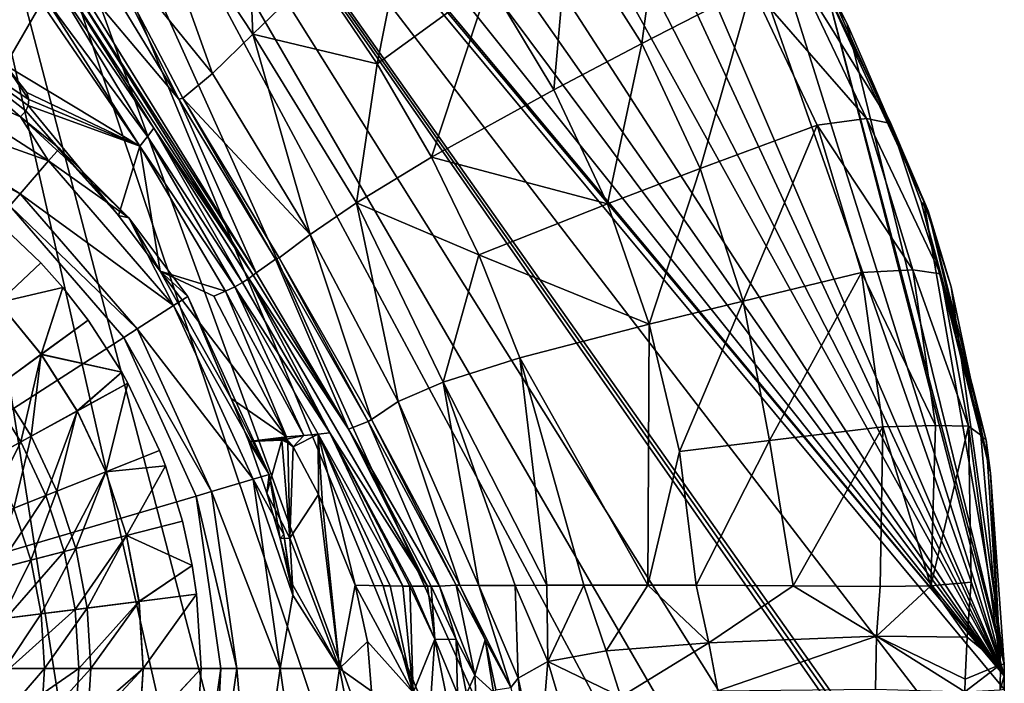
# Model space of a CAD drawing. Extents: x -157 to 252, y -239 to 37.
# Drawn here: x 10 to 35, y 0 to 16 of the extents above; entities that cross this region are included whole.
import ezdxf

# ---------------------------------------------------------------- set-up
doc = ezdxf.new("R2010")
doc.units = 0
doc.header["$MEASUREMENT"] = 0
doc.layers.add('L3', color=7, linetype='Continuous')
doc.layers.add('L4', color=7, linetype='Continuous')

msp = doc.modelspace()

# ---------------------------------------------------------------- linework, layer by layer
at = {"layer": 'L3', "color": 7}
for points in [[(9.641814, 11.49067, 121), (10.93453, 10.26821, 121), (9.865082, 9.263929, 119.9495)], [(10.93453, 10.26821, 129), (10.93453, 10.26821, 121), (9.641814, 11.49067, 129)], [(9.641814, 11.49067, 129), (10.93453, 10.26821, 121), (9.641814, 11.49067, 121)], [(10.93453, 10.26821, 129), (9.641814, 11.49067, 129), (9.862756, 9.261745, 130.5443)], [(11.49067, 9.641814, 129), (10.93453, 10.26821, 129), (9.862756, 9.261745, 130.5443)], [(9.865082, 9.263929, 119.9495), (10.93453, 10.26821, 121), (11.49067, 9.641814, 121)], [(11.49067, 9.641814, 129), (11.49067, 9.641814, 121), (10.93453, 10.26821, 129)], [(10.93453, 10.26821, 129), (11.49067, 9.641814, 121), (10.93453, 10.26821, 121)], [(10.94579, 7.952582, 130.5443), (11.49067, 9.641814, 129), (9.862756, 9.261745, 130.5443)], [(9.865082, 9.263929, 119.9495), (11.49067, 9.641814, 121), (10.94837, 7.954457, 119.9495)], [(12.13526, 8.816779, 129), (11.49067, 9.641814, 129), (10.94579, 7.952582, 130.5443)], [(11.49067, 9.641814, 121), (12.13526, 8.816779, 121), (10.94837, 7.954457, 119.9495)], [(12.13526, 8.816779, 129), (12.13526, 8.816779, 121), (11.49067, 9.641814, 129)], [(11.49067, 9.641814, 129), (12.13526, 8.816779, 121), (11.49067, 9.641814, 121)], [(10.94579, 7.952582, 130.5443), (9.862756, 9.261745, 130.5443), (9.630079, 6.996662, 131.9232)], [(10.94837, 7.954457, 119.9495), (9.872128, 7.172521, 118.7304), (9.865082, 9.263929, 119.9495)], [(12.99038, 7.5, 129), (12.13526, 8.816779, 129), (10.94579, 7.952582, 130.5443)], [(10.94837, 7.954457, 119.9495), (12.13526, 8.816779, 121), (12.99038, 7.5, 121)], [(12.99038, 7.5, 129), (12.99038, 7.5, 121), (12.13526, 8.816779, 129)], [(12.13526, 8.816779, 129), (12.99038, 7.5, 121), (12.13526, 8.816779, 121)], [(10.43106, 5.734522, 131.9232), (10.94579, 7.952582, 130.5443), (9.630079, 6.996662, 131.9232)], [(10.94837, 7.954457, 119.9495), (10.69324, 5.878658, 118.7304), (9.872128, 7.172521, 118.7304)], [(11.8562, 6.518002, 130.5443), (10.94579, 7.952582, 130.5443), (10.43106, 5.734522, 131.9232)], [(11.859, 6.519539, 119.9495), (10.69324, 5.878658, 118.7304), (10.94837, 7.954457, 119.9495)], [(11.8562, 6.518002, 130.5443), (12.99038, 7.5, 129), (10.94579, 7.952582, 130.5443)], [(10.94837, 7.954457, 119.9495), (12.99038, 7.5, 121), (11.859, 6.519539, 119.9495)], [(13.1446, 7.226305, 129), (12.99038, 7.5, 129), (11.8562, 6.518002, 130.5443)], [(11.859, 6.519539, 119.9495), (12.99038, 7.5, 121), (13.1446, 7.226305, 121)], [(13.1446, 7.226305, 129), (13.1446, 7.226305, 121), (12.99038, 7.5, 129)], [(12.99038, 7.5, 129), (13.1446, 7.226305, 121), (12.99038, 7.5, 121)], [(10.43106, 5.734522, 131.9232), (9.630079, 6.996662, 131.9232), (8.885365, 4.884771, 133.1212)], [(10.69324, 5.878658, 118.7304), (9.664194, 5.312935, 117.3603), (9.872128, 7.172521, 118.7304)], [(12.57963, 4.98063, 130.5443), (13.1446, 7.226305, 129), (11.8562, 6.518002, 130.5443)], [(11.859, 6.519539, 119.9495), (13.1446, 7.226305, 121), (12.5826, 4.981804, 119.9495)], [(13.94665, 5.521868, 129), (13.1446, 7.226305, 129), (12.57963, 4.98063, 130.5443)], [(13.1446, 7.226305, 121), (13.94665, 5.521868, 121), (12.5826, 4.981804, 119.9495)], [(13.94665, 5.521868, 129), (13.94665, 5.521868, 121), (13.1446, 7.226305, 129)], [(13.1446, 7.226305, 129), (13.94665, 5.521868, 121), (13.1446, 7.226305, 121)], [(11.06753, 4.381946, 131.9232), (11.8562, 6.518002, 130.5443), (10.43106, 5.734522, 131.9232)], [(11.859, 6.519539, 119.9495), (11.34571, 4.492084, 118.7304), (10.69324, 5.878658, 118.7304)], [(12.57963, 4.98063, 130.5443), (11.8562, 6.518002, 130.5443), (11.06753, 4.381946, 131.9232)], [(12.5826, 4.981804, 119.9495), (11.34571, 4.492084, 118.7304), (11.859, 6.519539, 119.9495)], [(10.69324, 5.878658, 118.7304), (10.25388, 4.059797, 117.3603), (9.664194, 5.312935, 117.3603)], [(11.34571, 4.492084, 118.7304), (10.25388, 4.059797, 117.3603), (10.69324, 5.878658, 118.7304)], [(9.427525, 3.732621, 133.1212), (10.43106, 5.734522, 131.9232), (8.885365, 4.884771, 133.1212)], [(11.06753, 4.381946, 131.9232), (10.43106, 5.734522, 131.9232), (9.427525, 3.732621, 133.1212)], [(14.09539, 5.130302, 129), (13.94665, 5.521868, 129), (12.57963, 4.98063, 130.5443)], [(12.5826, 4.981804, 119.9495), (13.94665, 5.521868, 121), (14.09539, 5.130302, 121)], [(14.09539, 5.130302, 129), (14.09539, 5.130302, 121), (13.94665, 5.521868, 129)], [(13.94665, 5.521868, 129), (14.09539, 5.130302, 121), (13.94665, 5.521868, 121)], [(13.10468, 3.36471, 130.5443), (14.09539, 5.130302, 129), (12.57963, 4.98063, 130.5443)], [(12.5826, 4.981804, 119.9495), (14.09539, 5.130302, 121), (13.10777, 3.365503, 119.9495)], [(14.52875, 3.730348, 129), (14.09539, 5.130302, 129), (13.10468, 3.36471, 130.5443)], [(14.09539, 5.130302, 121), (14.52875, 3.730348, 121), (13.10777, 3.365503, 119.9495)], [(14.52875, 3.730348, 129), (14.52875, 3.730348, 121), (14.09539, 5.130302, 129)], [(14.09539, 5.130302, 129), (14.52875, 3.730348, 121), (14.09539, 5.130302, 121)], [(11.52946, 2.960263, 131.9232), (12.57963, 4.98063, 130.5443), (11.06753, 4.381946, 131.9232)], [(12.5826, 4.981804, 119.9495), (11.81925, 3.034669, 118.7304), (11.34571, 4.492084, 118.7304)], [(13.10468, 3.36471, 130.5443), (12.57963, 4.98063, 130.5443), (11.52946, 2.960263, 131.9232)], [(13.10777, 3.365503, 119.9495), (11.81925, 3.034669, 118.7304), (12.5826, 4.981804, 119.9495)], [(11.34571, 4.492084, 118.7304), (10.68185, 2.742633, 117.3603), (10.25388, 4.059797, 117.3603)], [(11.81925, 3.034669, 118.7304), (10.68185, 2.742633, 117.3603), (11.34571, 4.492084, 118.7304)], [(9.821008, 2.521606, 133.1212), (11.06753, 4.381946, 131.9232), (9.427525, 3.732621, 133.1212)], [(11.52946, 2.960263, 131.9232), (11.06753, 4.381946, 131.9232), (9.821008, 2.521606, 133.1212)], [(10.68185, 2.742633, 117.3603), (9.712012, 2.493621, 115.8592), (10.25388, 4.059797, 117.3603)], [(14.77212, 2.604723, 129), (14.52875, 3.730348, 129), (13.10468, 3.36471, 130.5443)], [(13.10777, 3.365503, 119.9495), (14.52875, 3.730348, 121), (14.77212, 2.604723, 121)], [(14.77212, 2.604723, 129), (14.77212, 2.604723, 121), (14.52875, 3.730348, 129)], [(14.52875, 3.730348, 129), (14.77212, 2.604723, 121), (14.52875, 3.730348, 121)], [(11.80957, 1.491896, 131.9232), (13.10468, 3.36471, 130.5443), (11.52946, 2.960263, 131.9232)], [(13.42305, 1.695726, 130.5443), (13.10468, 3.36471, 130.5443), (11.80957, 1.491896, 131.9232)], [(13.10777, 3.365503, 119.9495), (12.1064, 1.529394, 118.7304), (11.81925, 3.034669, 118.7304)], [(13.42622, 1.696126, 119.9495), (12.1064, 1.529394, 118.7304), (13.10777, 3.365503, 119.9495)], [(13.42305, 1.695726, 130.5443), (14.77212, 2.604723, 129), (13.10468, 3.36471, 130.5443)], [(13.10777, 3.365503, 119.9495), (14.77212, 2.604723, 121), (13.42622, 1.696126, 119.9495)], [(11.81925, 3.034669, 118.7304), (10.94136, 1.382215, 117.3603), (10.68185, 2.742633, 117.3603)], [(12.1064, 1.529394, 118.7304), (10.94136, 1.382215, 117.3603), (11.81925, 3.034669, 118.7304)], [(10.05961, 1.270824, 133.1212), (11.52946, 2.960263, 131.9232), (9.821008, 2.521606, 133.1212)], [(11.80957, 1.491896, 131.9232), (11.52946, 2.960263, 131.9232), (10.05961, 1.270824, 133.1212)], [(10.68185, 2.742633, 117.3603), (9.947963, 1.25672, 115.8592), (9.712012, 2.493621, 115.8592)], [(10.94136, 1.382215, 117.3603), (9.947963, 1.25672, 115.8592), (10.68185, 2.742633, 117.3603)], [(14.88172, 1.879998, 129), (14.77212, 2.604723, 129), (13.42305, 1.695726, 130.5443)], [(13.42622, 1.696126, 119.9495), (14.77212, 2.604723, 121), (14.88172, 1.879998, 121)], [(14.88172, 1.879998, 129), (14.88172, 1.879998, 121), (14.77212, 2.604723, 129)], [(14.77212, 2.604723, 129), (14.88172, 1.879998, 121), (14.77212, 2.604723, 121)], [(13.52974, 0, 130.5443), (14.88172, 1.879998, 129), (13.42305, 1.695726, 130.5443)], [(13.42622, 1.696126, 119.9495), (14.88172, 1.879998, 121), (13.53293, 0, 119.9495)], [(15, 0, 129), (14.88172, 1.879998, 129), (13.52974, 0, 130.5443)], [(13.53293, 0, 119.9495), (14.88172, 1.879998, 121), (15, 0, 121)], [(15, 0, 129), (15, 0, 121), (14.88172, 1.879998, 129)], [(14.88172, 1.879998, 129), (15, 0, 121), (14.88172, 1.879998, 121)], [(12.1064, 1.529394, 118.7304), (11.02832, 0, 117.3603), (10.94136, 1.382215, 117.3603)], [(12.20262, 0, 118.7304), (11.02832, 0, 117.3603), (12.1064, 1.529394, 118.7304)], [(11.90343, 0, 131.9232), (13.42305, 1.695726, 130.5443), (11.80957, 1.491896, 131.9232)], [(13.52974, 0, 130.5443), (13.42305, 1.695726, 130.5443), (11.90343, 0, 131.9232)], [(13.42622, 1.696126, 119.9495), (12.20262, 0, 118.7304), (12.1064, 1.529394, 118.7304)], [(13.53293, 0, 119.9495), (12.20262, 0, 118.7304), (13.42622, 1.696126, 119.9495)], [(10.94136, 1.382215, 117.3603), (10.02703, 0, 115.8592), (9.947963, 1.25672, 115.8592)], [(11.02832, 0, 117.3603), (10.02703, 0, 115.8592), (10.94136, 1.382215, 117.3603)], [(10.13956, 0, 133.1212), (11.80957, 1.491896, 131.9232), (10.05961, 1.270824, 133.1212)], [(11.90343, 0, 131.9232), (11.80957, 1.491896, 131.9232), (10.13956, 0, 133.1212)], [(10.94136, -1.382215, 117.3603), (9.947963, -1.25672, 115.8592), (11.02832, 0, 117.3603)], [(11.02832, 0, 117.3603), (9.947963, -1.25672, 115.8592), (10.02703, 0, 115.8592)], [(10.13956, 0, 133.1212), (10.05961, -1.270824, 133.1212), (11.90343, 0, 131.9232)], [(11.80957, -1.491896, 131.9232), (11.90343, 0, 131.9232), (10.05961, -1.270824, 133.1212)], [(12.1064, -1.529394, 118.7304), (10.94136, -1.382215, 117.3603), (12.20262, 0, 118.7304)], [(12.20262, 0, 118.7304), (10.94136, -1.382215, 117.3603), (11.02832, 0, 117.3603)], [(13.42305, -1.695726, 130.5443), (13.52974, 0, 130.5443), (11.80957, -1.491896, 131.9232)], [(13.52974, 0, 130.5443), (11.90343, 0, 131.9232), (11.80957, -1.491896, 131.9232)], [(13.42622, -1.696126, 119.9495), (12.1064, -1.529394, 118.7304), (13.53293, 0, 119.9495)], [(13.53293, 0, 119.9495), (12.1064, -1.529394, 118.7304), (12.20262, 0, 118.7304)], [(14.88172, -1.879998, 129), (15, 0, 129), (13.42305, -1.695726, 130.5443)], [(13.42305, -1.695726, 130.5443), (15, 0, 129), (13.52974, 0, 130.5443)], [(13.53293, 0, 119.9495), (15, 0, 121), (13.42622, -1.696126, 119.9495)], [(13.42622, -1.696126, 119.9495), (15, 0, 121), (14.88172, -1.879998, 121)], [(14.88172, -1.879998, 129), (14.88172, -1.879998, 121), (15, 0, 129)], [(15, 0, 129), (14.88172, -1.879998, 121), (15, 0, 121)]]:
    msp.add_3dface(points, dxfattribs=at)
at = {"layer": 'L4', "color": 7}
for points in [[(5.936678, 34.97997, 1.5), (35.34294, -0.186273, 1.5), (5.783159, 35.00653, 1.5)], [(5.783159, 35.00653, 1.5), (35.34294, -0.186273, 1.5), (35.33991, -0.521044, 1.5)], [(34.79677, -6.240967, 1.5), (34.76306, -6.428242, 1.5), (5.783159, 35.00653, 1.5)], [(5.783159, 35.00653, 1.5), (34.76306, -6.428242, 1.5), (33.95317, -9.876141, 1.5)], [(5.783159, 35.00653, 1.5), (33.95317, -9.876141, 1.5), (33.20584, -12.17327, 1.5)], [(28.76569, -20.6334, 1.5), (26.9453, -22.97947, 1.5), (5.783159, 35.00653, 1.5)], [(35.33991, -0.521044, 1.5), (35.19685, -3.254705, 1.5), (5.783159, 35.00653, 1.5)], [(5.783159, 35.00653, 1.5), (35.19685, -3.254705, 1.5), (34.8278, -6.063261, 1.5)], [(5.783159, 35.00653, 1.5), (34.8278, -6.063261, 1.5), (34.79677, -6.240967, 1.5)], [(33.20584, -12.17327, 1.5), (32.30947, -14.40246, 1.5), (5.783159, 35.00653, 1.5)], [(5.783159, 35.00653, 1.5), (32.30947, -14.40246, 1.5), (30.04594, -18.70267, 1.5)], [(5.783159, 35.00653, 1.5), (30.04594, -18.70267, 1.5), (28.76569, -20.6334, 1.5)], [(26.9453, -22.97947, 1.5), (25.71409, -24.36161, 1.5), (5.783159, 35.00653, 1.5)], [(5.783159, 35.00653, 1.5), (25.71409, -24.36161, 1.5), (22.161, -27.66352, 1.5)], [(5.783159, 35.00653, 1.5), (22.161, -27.66352, 1.5), (20.314, -29.06152, 1.5)], [(20.314, -29.06152, 1.5), (16.20037, -31.5695, 1.5), (5.783159, 35.00653, 1.5)], [(5.783159, 35.00653, 1.5), (16.20037, -31.5695, 1.5), (11.75464, -33.50921, 1.5)], [(5.783159, 35.00653, 1.5), (11.75464, -33.50921, 1.5), (9.54899, -34.21706, 1.5)], [(5.936678, 34.97997, 1.5), (7.459915, 34.67836, 1.5), (35.34294, -0.186273, 1.5)], [(35.34294, -0.186273, 1.5), (7.459915, 34.67836, 1.5), (9.704729, 34.10536, 1.5)], [(35.34294, -0.186273, 1.5), (9.704729, 34.10536, 1.5), (11.72115, 33.4543, 1.5)], [(11.72115, 33.4543, 1.5), (14.22992, 32.45187, 1.5), (35.34294, -0.186273, 1.5)], [(35.34294, -0.186273, 1.5), (14.22992, 32.45187, 1.5), (18.51777, 30.18446, 1.5)], [(35.34294, -0.186273, 1.5), (18.51777, 30.18446, 1.5), (20.44627, 28.90078, 1.5)], [(20.44627, 28.90078, 1.5), (22.62653, 27.21332, 1.5), (35.34294, -0.186273, 1.5)], [(35.34294, -0.186273, 1.5), (22.62653, 27.21332, 1.5), (24.16909, 25.84259, 1.5)], [(35.34294, -0.186273, 1.5), (24.16909, 25.84259, 1.5), (27.46474, 22.28366, 1.5)], [(27.46474, 22.28366, 1.5), (28.85948, 20.4342, 1.5), (35.34294, -0.186273, 1.5)], [(12.20269, 18.86042, 64.9876), (15.28129, 15.05797, 56.51668), (13.28884, 20.6342, 45.48249)], [(13.28884, 20.6342, 45.48249), (15.28129, 15.05797, 56.51668), (16.31076, 16.05714, 44.73764)], [(13.28884, 20.6342, 45.48249), (16.31076, 16.05714, 44.73764), (16.1445, 19.84643, 34.33356)], [(26.79001, 20.47454, 10.0566), (24.29606, 18.76972, 15.25204), (26.1589, 15.82147, 14.91743)], [(26.79001, 20.47454, 10.0566), (26.1589, 15.82147, 14.91743), (28.94767, 17.25534, 9.745804)], [(35.34294, -0.186273, 1.5), (28.85948, 20.4342, 1.5), (30.79702, 17.36038, 1.5)], [(16.1445, 19.84643, 34.33356), (16.31076, 16.05714, 44.73764), (17.89891, 17.59875, 33.02461)], [(19.45746, 15.30721, 32.22772), (20.36443, 19.91706, 21.63708), (17.89891, 17.59875, 33.02461)], [(19.45746, 15.30721, 32.22772), (22.29292, 17.36978, 20.71966), (20.36443, 19.91706, 21.63708)], [(12.20269, 18.86042, 64.9876), (11.96465, 18.4656, 87.53698), (14.43465, 14.41391, 91.93604)], [(14.43465, 14.41391, 91.93604), (14.53281, 14.44038, 80.13689), (12.20269, 18.86042, 64.9876)], [(12.20269, 18.86042, 64.9876), (14.53281, 14.44038, 80.13689), (15.28129, 15.05797, 56.51668)], [(23.9352, 14.65243, 20.38564), (24.29606, 18.76972, 15.25204), (22.29292, 17.36978, 20.71966)], [(23.9352, 14.65243, 20.38564), (26.1589, 15.82147, 14.91743), (24.29606, 18.76972, 15.25204)], [(14.43465, 14.41391, 91.93604), (11.96465, 18.4656, 87.53698), (11.55329, 17.8306, 103.6958)], [(11.46485, 17.68965, 104.4082), (16.39186, 10.01539, 103.6964), (11.55329, 17.8306, 103.6958)], [(14.43465, 14.41391, 91.93604), (11.55329, 17.8306, 103.6958), (16.39186, 10.01539, 103.6964)], [(10.95365, 16.85157, 105.561), (9.874006, 17.57122, 105.6384), (10.03992, 15.27665, 106.008)], [(11.27309, 17.37865, 105.0404), (13.80315, 13.67929, 105.0226), (11.37954, 17.55187, 104.7477)], [(11.37954, 17.55187, 104.7477), (16.31632, 9.957, 104.4318), (11.46485, 17.68965, 104.4082)], [(11.37954, 17.55187, 104.7477), (13.80315, 13.67929, 105.0226), (16.31632, 9.957, 104.4318)], [(11.46485, 17.68965, 104.4082), (16.31632, 9.957, 104.4318), (16.39186, 10.01539, 103.6964)], [(16.31076, 16.05714, 44.73764), (19.45746, 15.30721, 32.22772), (17.89891, 17.59875, 33.02461)], [(30.10434, 17.59289, 7.996632), (28.94767, 17.25534, 9.745804), (31.85122, 13.92012, 8.292784)], [(30.65071, 17.5518, 5.987017), (30.10434, 17.59289, 7.996632), (32.46582, 13.79799, 6.273611)], [(32.46582, 13.79799, 6.273611), (30.10434, 17.59289, 7.996632), (31.85122, 13.92012, 8.292784)], [(33.41367, 11.58617, 3.799785), (30.87204, 17.27767, 3.797189), (30.65071, 17.5518, 5.987017)], [(30.65071, 17.5518, 5.987017), (32.46582, 13.79799, 6.273611), (33.41367, 11.58617, 3.799785)], [(11.0346, 16.98616, 105.4613), (13.64093, 13.46354, 105.4488), (11.27309, 17.37865, 105.0404)], [(11.27309, 17.37865, 105.0404), (13.64093, 13.46354, 105.4488), (13.80315, 13.67929, 105.0226)], [(20.83099, 12.94089, 31.9412), (22.29292, 17.36978, 20.71966), (19.45746, 15.30721, 32.22772)], [(20.83099, 12.94089, 31.9412), (23.9352, 14.65243, 20.38564), (22.29292, 17.36978, 20.71966)], [(28.94767, 17.25534, 9.745804), (26.1589, 15.82147, 14.91743), (27.64206, 12.65561, 15.18842)], [(28.94767, 17.25534, 9.745804), (27.64206, 12.65561, 15.18842), (30.60614, 13.75386, 10.04228)], [(31.85122, 13.92012, 8.292784), (28.94767, 17.25534, 9.745804), (30.60614, 13.75386, 10.04228)], [(30.87204, 17.27767, 3.797189), (31.36021, 16.31614, 1.5), (30.79702, 17.36038, 1.5)], [(35.34294, -0.186273, 1.5), (30.79702, 17.36038, 1.5), (35.34298, 0.108649, 1.5)], [(35.34298, 0.108649, 1.5), (30.79702, 17.36038, 1.5), (31.36021, 16.31614, 1.5)], [(33.41367, 11.58617, 3.799785), (33.29207, 11.86697, 1.5), (30.87204, 17.27767, 3.797189)], [(30.87204, 17.27767, 3.797189), (33.29207, 11.86697, 1.5), (31.36021, 16.31614, 1.5)], [(10.95365, 16.85157, 105.561), (13.44794, 13.21871, 105.7355), (11.0346, 16.98616, 105.4613)], [(11.0346, 16.98616, 105.4613), (13.44794, 13.21871, 105.7355), (13.64093, 13.46354, 105.4488)], [(10.95365, 16.85157, 105.561), (10.03992, 15.27665, 106.008), (13.44794, 13.21871, 105.7355)], [(7.67641, 16.36404, 106.0302), (7.062055, 15.46374, 106.4019), (10.42135, 13.96264, 106.2)], [(7.67641, 16.36404, 106.0302), (10.42135, 13.96264, 106.2), (10.55697, 14.12068, 106.1287)], [(10.63217, 14.40286, 106.0602), (10.03992, 15.27665, 106.008), (7.67641, 16.36404, 106.0302)], [(10.63217, 14.40286, 106.0602), (7.67641, 16.36404, 106.0302), (10.61983, 14.25288, 106.0891)], [(10.61983, 14.25288, 106.0891), (7.67641, 16.36404, 106.0302), (10.55697, 14.12068, 106.1287)], [(35.34298, 0.108649, 1.5), (31.36021, 16.31614, 1.5), (33.29207, 11.86697, 1.5)], [(17.7598, 10.98439, 55.84632), (16.31076, 16.05714, 44.73764), (15.28129, 15.05797, 56.51668)], [(18.9345, 11.78688, 43.87452), (16.31076, 16.05714, 44.73764), (17.7598, 10.98439, 55.84632)], [(18.9345, 11.78688, 43.87452), (19.45746, 15.30721, 32.22772), (16.31076, 16.05714, 44.73764)], [(25.28803, 11.76627, 20.63709), (26.1589, 15.82147, 14.91743), (23.9352, 14.65243, 20.38564)], [(27.64206, 12.65561, 15.18842), (26.1589, 15.82147, 14.91743), (25.28803, 11.76627, 20.63709)], [(6.605898, 14.4649, 107.5), (11.13263, 12.84774, 106.4019), (7.062055, 15.46374, 106.4019)], [(10.42135, 13.96264, 106.2), (7.062055, 15.46374, 106.4019), (11.13263, 12.84774, 106.4019)], [(13.44794, 13.21871, 105.7355), (10.03992, 15.27665, 106.008), (10.58251, 14.5769, 106.0398)], [(10.58251, 14.5769, 106.0398), (10.03992, 15.27665, 106.008), (10.63217, 14.40286, 106.0602)], [(18.9345, 11.78688, 43.87452), (20.83099, 12.94089, 31.9412), (19.45746, 15.30721, 32.22772)], [(17.7598, 10.98439, 55.84632), (15.28129, 15.05797, 56.51668), (14.53281, 14.44038, 80.13689)], [(10.58251, 14.5769, 106.0398), (10.63217, 14.40286, 106.0602), (13.44794, 13.21871, 105.7355)], [(25.28803, 11.76627, 20.63709), (23.9352, 14.65243, 20.38564), (20.83099, 12.94089, 31.9412)], [(6.438933, 14.0993, 109), (10.41355, 12.01787, 107.5), (6.605898, 14.4649, 107.5)], [(10.41355, 12.01787, 107.5), (11.13263, 12.84774, 106.4019), (6.605898, 14.4649, 107.5)], [(12.90131, 11.46613, 106.2), (10.61983, 14.25288, 106.0891), (10.55697, 14.12068, 106.1287)], [(13.44794, 13.21871, 105.7355), (10.63217, 14.40286, 106.0602), (10.61983, 14.25288, 106.0891)], [(13.44794, 13.21871, 105.7355), (10.61983, 14.25288, 106.0891), (12.90131, 11.46613, 106.2)], [(14.43465, 14.41391, 91.93604), (16.87729, 10.36064, 91.77046), (14.53281, 14.44038, 80.13689)], [(16.39186, 10.01539, 103.6964), (16.87729, 10.36064, 91.77046), (14.43465, 14.41391, 91.93604)], [(14.53281, 14.44038, 80.13689), (16.97367, 10.39898, 79.80551), (17.7598, 10.98439, 55.84632)], [(16.97367, 10.39898, 79.80551), (14.53281, 14.44038, 80.13689), (16.87729, 10.36064, 91.77046)], [(10.15034, 11.71412, 109), (10.41355, 12.01787, 107.5), (6.438933, 14.0993, 109)], [(11.72066, 12.77109, 106.2), (10.55697, 14.12068, 106.1287), (10.42135, 13.96264, 106.2)], [(12.90131, 11.46613, 106.2), (10.55697, 14.12068, 106.1287), (11.72066, 12.77109, 106.2)], [(11.13263, 12.84774, 106.4019), (11.40962, 13.1674, 106.2), (10.42135, 13.96264, 106.2)], [(10.42135, 13.96264, 106.2), (11.40962, 13.1674, 106.2), (11.72066, 12.77109, 106.2)], [(30.60614, 13.75386, 10.04228), (27.64206, 12.65561, 15.18842), (28.72776, 9.296716, 16.06644)], [(30.60614, 13.75386, 10.04228), (28.72776, 9.296716, 16.06644), (31.72638, 10.02247, 10.94373)], [(31.85122, 13.92012, 8.292784), (30.60614, 13.75386, 10.04228), (33.02711, 10.09421, 9.086631)], [(33.02711, 10.09421, 9.086631), (30.60614, 13.75386, 10.04228), (31.72638, 10.02247, 10.94373)], [(32.46582, 13.79799, 6.273611), (31.85122, 13.92012, 8.292784), (33.73023, 9.992875, 6.967953)], [(33.73023, 9.992875, 6.967953), (31.85122, 13.92012, 8.292784), (33.02711, 10.09421, 9.086631)], [(33.73023, 9.992875, 6.967953), (33.23727, 11.81576, 6.126057), (32.46582, 13.79799, 6.273611)], [(33.41367, 11.58617, 3.799785), (32.46582, 13.79799, 6.273611), (33.23727, 11.81576, 6.126057)], [(13.64093, 13.46354, 105.4488), (16.04937, 9.773158, 105.4434), (13.80315, 13.67929, 105.0226)], [(13.80315, 13.67929, 105.0226), (16.04937, 9.773158, 105.4434), (16.20298, 9.873794, 105.0107)], [(13.80315, 13.67929, 105.0226), (16.20298, 9.873794, 105.0107), (16.31632, 9.957, 104.4318)], [(13.44794, 13.21871, 105.7355), (15.85299, 9.662476, 105.7397), (13.64093, 13.46354, 105.4488)], [(13.64093, 13.46354, 105.4488), (15.85299, 9.662476, 105.7397), (16.04937, 9.773158, 105.4434)], [(11.13263, 12.84774, 106.4019), (13.1674, 11.40962, 106.2), (11.40962, 13.1674, 106.2)], [(11.72066, 12.77109, 106.2), (11.40962, 13.1674, 106.2), (13.1674, 11.40962, 106.2)], [(13.44794, 13.21871, 105.7355), (12.90131, 11.46613, 106.2), (13.95859, 10.05931, 106.2)], [(13.95859, 10.05931, 106.2), (15.6112, 9.548784, 105.9107), (13.44794, 13.21871, 105.7355)], [(13.44794, 13.21871, 105.7355), (15.6112, 9.548784, 105.9107), (15.85299, 9.662476, 105.7397)], [(10.41355, 12.01787, 107.5), (14.30131, 9.190894, 106.4019), (11.13263, 12.84774, 106.4019)], [(14.30131, 9.190894, 106.4019), (13.1674, 11.40962, 106.2), (11.13263, 12.84774, 106.4019)], [(13.1674, 11.40962, 106.2), (12.90131, 11.46613, 106.2), (11.72066, 12.77109, 106.2)], [(22.03038, 10.46886, 32.16335), (20.83099, 12.94089, 31.9412), (18.9345, 11.78688, 43.87452)], [(22.03038, 10.46886, 32.16335), (25.28803, 11.76627, 20.63709), (20.83099, 12.94089, 31.9412)], [(26.34813, 8.712569, 21.47607), (27.64206, 12.65561, 15.18842), (25.28803, 11.76627, 20.63709)], [(28.72776, 9.296716, 16.06644), (27.64206, 12.65561, 15.18842), (26.34813, 8.712569, 21.47607)], [(10.15034, 11.71412, 109), (13.37755, 8.597229, 107.5), (10.41355, 12.01787, 107.5)], [(13.37755, 8.597229, 107.5), (14.30131, 9.190894, 106.4019), (10.41355, 12.01787, 107.5)], [(19.98769, 6.762738, 56.47698), (18.9345, 11.78688, 43.87452), (17.7598, 10.98439, 55.84632)], [(21.12617, 7.249312, 44.66898), (22.03038, 10.46886, 32.16335), (18.9345, 11.78688, 43.87452)], [(21.12617, 7.249312, 44.66898), (18.9345, 11.78688, 43.87452), (19.98769, 6.762738, 56.47698)], [(26.34813, 8.712569, 21.47607), (25.28803, 11.76627, 20.63709), (22.03038, 10.46886, 32.16335)], [(33.73023, 9.992875, 6.967953), (34.74608, 5.906871, 6.116134), (33.23727, 11.81576, 6.126057)], [(33.41367, 11.58617, 3.799785), (33.23727, 11.81576, 6.126057), (34.88295, 5.779557, 3.802154)], [(34.88295, 5.779557, 3.802154), (33.23727, 11.81576, 6.126057), (34.74608, 5.906871, 6.116134)], [(33.41367, 11.58617, 3.799785), (33.99605, 9.660045, 1.5), (33.29207, 11.86697, 1.5)], [(33.99605, 9.660045, 1.5), (35.34298, 0.108649, 1.5), (33.29207, 11.86697, 1.5)], [(13.03943, 8.379932, 109), (10.15034, 11.71412, 109), (0, 0, 109)], [(13.03943, 8.379932, 109), (13.37755, 8.597229, 107.5), (10.15034, 11.71412, 109)], [(34.99271, 4.946418, 1.5), (33.99605, 9.660045, 1.5), (33.41367, 11.58617, 3.799785)], [(33.41367, 11.58617, 3.799785), (34.88295, 5.779557, 3.802154), (34.99271, 4.946418, 1.5)], [(13.1674, 11.40962, 106.2), (13.95859, 10.05931, 106.2), (12.90131, 11.46613, 106.2)], [(14.30131, 9.190894, 106.4019), (14.65713, 9.419567, 106.2), (13.1674, 11.40962, 106.2)], [(14.65713, 9.419567, 106.2), (13.95859, 10.05931, 106.2), (13.1674, 11.40962, 106.2)], [(19.31036, 6.307449, 80.10942), (17.7598, 10.98439, 55.84632), (16.97367, 10.39898, 79.80551)], [(19.98769, 6.762738, 56.47698), (17.7598, 10.98439, 55.84632), (19.31036, 6.307449, 80.10942)], [(18.72995, 6.05449, 103.6975), (16.87729, 10.36064, 91.77046), (16.39186, 10.01539, 103.6964)], [(19.2256, 6.253981, 91.91912), (16.97367, 10.39898, 79.80551), (16.87729, 10.36064, 91.77046)], [(19.2256, 6.253981, 91.91912), (16.87729, 10.36064, 91.77046), (18.72995, 6.05449, 103.6975)], [(19.31036, 6.307449, 80.10942), (16.97367, 10.39898, 79.80551), (19.2256, 6.253981, 91.91912)], [(23.06648, 7.860215, 32.89248), (22.03038, 10.46886, 32.16335), (21.12617, 7.249312, 44.66898)], [(23.06648, 7.860215, 32.89248), (26.34813, 8.712569, 21.47607), (22.03038, 10.46886, 32.16335)], [(15.75533, 6.834833, 106.2), (17.15717, 5.861884, 106.0213), (13.95859, 10.05931, 106.2)], [(17.15717, 5.861884, 106.0213), (15.31646, 9.426715, 105.9969), (13.95859, 10.05931, 106.2)], [(13.95859, 10.05931, 106.2), (15.31646, 9.426715, 105.9969), (15.6112, 9.548784, 105.9107)], [(14.65713, 9.419567, 106.2), (15.75533, 6.834833, 106.2), (13.95859, 10.05931, 106.2)], [(16.31632, 9.957, 104.4318), (18.72995, 6.05449, 103.6975), (16.39186, 10.01539, 103.6964)], [(31.72638, 10.02247, 10.94373), (28.72776, 9.296716, 16.06644), (29.39818, 5.769331, 17.55292)], [(31.72638, 10.02247, 10.94373), (29.39818, 5.769331, 17.55292), (32.26933, 6.113549, 12.44785)], [(33.02711, 10.09421, 9.086631), (31.72638, 10.02247, 10.94373), (33.60011, 6.147997, 10.37624)], [(33.60011, 6.147997, 10.37624), (31.72638, 10.02247, 10.94373), (32.26933, 6.113549, 12.44785)], [(33.73023, 9.992875, 6.967953), (33.02711, 10.09421, 9.086631), (34.43462, 6.136869, 8.074196)], [(34.43462, 6.136869, 8.074196), (33.02711, 10.09421, 9.086631), (33.60011, 6.147997, 10.37624)], [(34.43462, 6.136869, 8.074196), (34.74608, 5.906871, 6.116134), (33.73023, 9.992875, 6.967953)], [(18.26003, 5.963317, 105.4457), (16.04937, 9.773158, 105.4434), (15.85299, 9.662476, 105.7397)], [(16.04937, 9.773158, 105.4434), (18.26003, 5.963317, 105.4457), (16.20298, 9.873794, 105.0107)], [(16.31632, 9.957, 104.4318), (16.20298, 9.873794, 105.0107), (18.72995, 6.05449, 103.6975)], [(16.20298, 9.873794, 105.0107), (18.26003, 5.963317, 105.4457), (20.72878, 2.080963, 104.8957)], [(16.20298, 9.873794, 105.0107), (20.72878, 2.080963, 104.8957), (18.72995, 6.05449, 103.6975)], [(17.15717, 5.861884, 106.0213), (15.6112, 9.548784, 105.9107), (15.31646, 9.426715, 105.9969)], [(17.59735, 5.898335, 105.9304), (15.85299, 9.662476, 105.7397), (15.6112, 9.548784, 105.9107)], [(17.59735, 5.898335, 105.9304), (15.6112, 9.548784, 105.9107), (17.15717, 5.861884, 106.0213)], [(17.96514, 5.930372, 105.7511), (18.26003, 5.963317, 105.4457), (15.85299, 9.662476, 105.7397)], [(17.96514, 5.930372, 105.7511), (15.85299, 9.662476, 105.7397), (17.59735, 5.898335, 105.9304)], [(33.99605, 9.660045, 1.5), (34.99271, 4.946418, 1.5), (35.34298, 0.108649, 1.5)], [(14.30131, 9.190894, 106.4019), (16.71721, 4.908617, 106.2), (14.65713, 9.419567, 106.2)], [(16.71721, 4.908617, 106.2), (15.75533, 6.834833, 106.2), (14.65713, 9.419567, 106.2)], [(26.34813, 8.712569, 21.47607), (27.11224, 5.49259, 22.90465), (28.72776, 9.296716, 16.06644)], [(28.72776, 9.296716, 16.06644), (27.11224, 5.49259, 22.90465), (29.39818, 5.769331, 17.55292)], [(13.37755, 8.597229, 107.5), (16.31138, 4.789453, 106.4019), (14.30131, 9.190894, 106.4019)], [(16.31138, 4.789453, 106.4019), (16.71721, 4.908617, 106.2), (14.30131, 9.190894, 106.4019)], [(13.03943, 8.379932, 109), (15.25778, 4.48009, 107.5), (13.37755, 8.597229, 107.5)], [(15.25778, 4.48009, 107.5), (16.31138, 4.789453, 106.4019), (13.37755, 8.597229, 107.5)], [(26.3095, 2.110346, 29.01966), (26.34813, 8.712569, 21.47607), (23.06648, 7.860215, 32.89248)], [(26.3095, 2.110346, 29.01966), (27.11224, 5.49259, 22.90465), (26.34813, 8.712569, 21.47607)], [(0, 0, 109), (14.87214, 4.366855, 109), (13.03943, 8.379932, 109)], [(14.87214, 4.366855, 109), (15.25778, 4.48009, 107.5), (13.03943, 8.379932, 109)], [(21.12617, 7.249312, 44.66898), (23.75548, 2.106401, 41.27865), (23.06648, 7.860215, 32.89248)], [(23.06648, 7.860215, 32.89248), (23.75548, 2.106401, 41.27865), (24.69227, 2.109371, 35.86489)], [(23.06648, 7.860215, 32.89248), (24.69227, 2.109371, 35.86489), (26.3095, 2.110346, 29.01966)], [(19.98769, 6.762738, 56.47698), (22.03517, 2.101832, 58.87685), (21.12617, 7.249312, 44.66898)], [(21.12617, 7.249312, 44.66898), (22.03517, 2.101832, 58.87685), (22.95383, 2.10349, 47.45487)], [(21.12617, 7.249312, 44.66898), (22.95383, 2.10349, 47.45487), (23.75548, 2.106401, 41.27865)], [(16.20765, 5.74375, 106.2), (17.15717, 5.861884, 106.0213), (15.75533, 6.834833, 106.2)], [(16.71721, 4.908617, 106.2), (16.20765, 5.74375, 106.2), (15.75533, 6.834833, 106.2)], [(19.31036, 6.307449, 80.10942), (21.54958, 2.108597, 81.29716), (19.98769, 6.762738, 56.47698)], [(19.98769, 6.762738, 56.47698), (21.54958, 2.108597, 81.29716), (22.03517, 2.101832, 58.87685)], [(18.72995, 6.05449, 103.6975), (21.03806, 2.081239, 103.7034), (19.2256, 6.253981, 91.91912)], [(19.2256, 6.253981, 91.91912), (21.45492, 2.10584, 92.37943), (19.31036, 6.307449, 80.10942)], [(19.2256, 6.253981, 91.91912), (21.03806, 2.081239, 103.7034), (21.45492, 2.10584, 92.37943)], [(19.31036, 6.307449, 80.10942), (21.45492, 2.10584, 92.37943), (21.54958, 2.108597, 81.29716)], [(18.72995, 6.05449, 103.6975), (20.72878, 2.080963, 104.8957), (20.82366, 2.080283, 104.6967)], [(18.72995, 6.05449, 103.6975), (20.82366, 2.080283, 104.6967), (21.03806, 2.081239, 103.7034)], [(29.99172, 2.095827, 18.85981), (32.26933, 6.113549, 12.44785), (29.39818, 5.769331, 17.55292)], [(32.19593, 2.079477, 14.55233), (32.26933, 6.113549, 12.44785), (29.99172, 2.095827, 18.85981)], [(33.47901, 2.095764, 12.17458), (32.26933, 6.113549, 12.44785), (32.19593, 2.079477, 14.55233)], [(33.47901, 2.095764, 12.17458), (33.60011, 6.147997, 10.37624), (32.26933, 6.113549, 12.44785)], [(34.43462, 6.136869, 8.074196), (33.60011, 6.147997, 10.37624), (33.47901, 2.095764, 12.17458)], [(33.47901, 2.095764, 12.17458), (34.50456, 2.184001, 9.65562), (34.43462, 6.136869, 8.074196)], [(35.24425, 0.103859, 5.929854), (34.74608, 5.906871, 6.116134), (34.43462, 6.136869, 8.074196)], [(35.24425, 0.103859, 5.929854), (34.43462, 6.136869, 8.074196), (34.50456, 2.184001, 9.65562)], [(16.20765, 5.74375, 106.2), (17.08728, 5.83189, 106.0332), (17.15717, 5.861884, 106.0213)], [(17.072, 5.825328, 106.0357), (17.08728, 5.83189, 106.0332), (16.20765, 5.74375, 106.2)], [(16.20765, 5.74375, 106.2), (17.0582, 5.812123, 106.0385), (17.072, 5.825328, 106.0357)], [(16.20765, 5.74375, 106.2), (17.04295, 5.7835, 106.0424), (17.0582, 5.812123, 106.0385)], [(16.66388, 4.439463, 106.2), (17.04295, 5.7835, 106.0424), (16.20765, 5.74375, 106.2)], [(16.71721, 4.908617, 106.2), (16.66388, 4.439463, 106.2), (16.20765, 5.74375, 106.2)], [(16.66388, 4.439463, 106.2), (17.24705, 3.301554, 106.151), (17.04295, 5.7835, 106.0424)], [(17.0582, 5.812123, 106.0385), (17.04295, 5.7835, 106.0424), (17.19328, 5.714571, 106.0244)], [(17.19328, 5.714571, 106.0244), (17.04295, 5.7835, 106.0424), (17.24705, 3.301554, 106.151)], [(17.072, 5.825328, 106.0357), (17.0582, 5.812123, 106.0385), (17.19328, 5.714571, 106.0244)], [(17.19328, 5.714571, 106.0244), (17.08728, 5.83189, 106.0332), (17.072, 5.825328, 106.0357)], [(17.08728, 5.83189, 106.0332), (17.10383, 5.832666, 106.0308), (17.15717, 5.861884, 106.0213)], [(17.19328, 5.714571, 106.0244), (17.10383, 5.832666, 106.0308), (17.08728, 5.83189, 106.0332)], [(17.15717, 5.861884, 106.0213), (17.10383, 5.832666, 106.0308), (17.15614, 5.809473, 106.0251)], [(17.15614, 5.809473, 106.0251), (17.10383, 5.832666, 106.0308), (17.19328, 5.714571, 106.0244)], [(17.15717, 5.861884, 106.0213), (17.15614, 5.809473, 106.0251), (17.59735, 5.898335, 105.9304)], [(17.59735, 5.898335, 105.9304), (17.15614, 5.809473, 106.0251), (17.32824, 5.615444, 106.0135)], [(17.19328, 5.714571, 106.0244), (17.32824, 5.615444, 106.0135), (17.15614, 5.809473, 106.0251)], [(17.59735, 5.898335, 105.9304), (17.32824, 5.615444, 106.0135), (17.96514, 5.930372, 105.7511)], [(17.32824, 5.615444, 106.0135), (17.96718, 4.408007, 106), (17.96514, 5.930372, 105.7511)], [(20.10462, 2.088226, 105.5892), (18.26003, 5.963317, 105.4457), (17.96514, 5.930372, 105.7511)], [(17.96514, 5.930372, 105.7511), (17.96718, 4.408007, 106), (18.07401, 4.162122, 106)], [(17.96514, 5.930372, 105.7511), (18.07401, 4.162122, 106), (18.90028, 2.10626, 106)], [(18.90028, 2.10626, 106), (19.60791, 2.095353, 105.838), (17.96514, 5.930372, 105.7511)], [(17.96514, 5.930372, 105.7511), (19.60791, 2.095353, 105.838), (19.78651, 2.092714, 105.7661)], [(17.96514, 5.930372, 105.7511), (19.78651, 2.092714, 105.7661), (20.10462, 2.088226, 105.5892)], [(20.10462, 2.088226, 105.5892), (20.28386, 2.085862, 105.4523), (18.26003, 5.963317, 105.4457)], [(18.26003, 5.963317, 105.4457), (20.28386, 2.085862, 105.4523), (20.33767, 2.085183, 105.4042)], [(18.26003, 5.963317, 105.4457), (20.33767, 2.085183, 105.4042), (20.72878, 2.080963, 104.8957)], [(27.53656, 2.107728, 25.04378), (29.39818, 5.769331, 17.55292), (27.11224, 5.49259, 22.90465)], [(29.99172, 2.095827, 18.85981), (29.39818, 5.769331, 17.55292), (27.53656, 2.107728, 25.04378)], [(34.88295, 5.779557, 3.802154), (34.74608, 5.906871, 6.116134), (35.24425, 0.103859, 5.929854)], [(34.99271, 4.946418, 1.5), (34.88295, 5.779557, 3.802154), (35.24425, 0.103859, 5.929854)], [(17.19328, 5.714571, 106.0244), (17.24705, 3.301554, 106.151), (17.32824, 5.615444, 106.0135)], [(17.32824, 5.615444, 106.0135), (17.24705, 3.301554, 106.151), (17.96718, 4.408007, 106)], [(27.53656, 2.107728, 25.04378), (27.11224, 5.49259, 22.90465), (26.3095, 2.110346, 29.01966)], [(15.25778, 4.48009, 107.5), (17, 0, 106.4019), (16.31138, 4.789453, 106.4019)], [(16.31138, 4.789453, 106.4019), (17.08873, 3.396323, 106.2), (16.71721, 4.908617, 106.2)], [(16.31138, 4.789453, 106.4019), (17, 0, 106.4019), (17.32373, 1.856897, 106.2)], [(17.32373, 1.856897, 106.2), (17.08873, 3.396323, 106.2), (16.31138, 4.789453, 106.4019)], [(16.71721, 4.908617, 106.2), (16.99638, 3.291603, 106.2), (16.66388, 4.439463, 106.2)], [(17.08873, 3.396323, 106.2), (16.99638, 3.291603, 106.2), (16.71721, 4.908617, 106.2)], [(34.99271, 4.946418, 1.5), (35.24425, 0.103859, 5.929854), (35.34298, 0.108649, 1.5)], [(0, 0, 109), (15.5, 0, 109), (14.87214, 4.366855, 109)], [(14.87214, 4.366855, 109), (15.90192, 0, 107.5), (15.25778, 4.48009, 107.5)], [(15.5, 0, 109), (15.90192, 0, 107.5), (14.87214, 4.366855, 109)], [(15.90192, 0, 107.5), (17, 0, 106.4019), (15.25778, 4.48009, 107.5)], [(16.99638, 3.291603, 106.2), (17.24705, 3.301554, 106.151), (16.66388, 4.439463, 106.2)], [(17.24705, 3.301554, 106.151), (18.5, 0, 106), (17.96718, 4.408007, 106)], [(18.5, 0, 106), (18.07401, 4.162122, 106), (17.96718, 4.408007, 106)], [(18.5, 0, 106), (18.90028, 2.10626, 106), (18.07401, 4.162122, 106)], [(17.08873, 3.396323, 106.2), (17.27247, 2.128883, 106.2), (16.99638, 3.291603, 106.2)], [(16.99638, 3.291603, 106.2), (17.31273, 2.128429, 106.1924), (17.24705, 3.301554, 106.151)], [(17.27247, 2.128883, 106.2), (17.31273, 2.128429, 106.1924), (16.99638, 3.291603, 106.2)], [(17.32373, 1.856897, 106.2), (17.27247, 2.128883, 106.2), (17.08873, 3.396323, 106.2)], [(17.31273, 2.128429, 106.1924), (18.5, 0, 106), (17.24705, 3.301554, 106.151)], [(17.32373, 1.856897, 106.2), (17.31273, 2.128429, 106.1924), (17.27247, 2.128883, 106.2)], [(17.32373, 1.856897, 106.2), (18.5, 0, 106), (17.31273, 2.128429, 106.1924)], [(19.21352, 0.685441, 106), (18.90028, 2.10626, 106), (18.5, 0, 106)], [(19.60791, 2.095353, 105.838), (18.90028, 2.10626, 106), (20.36937, -0.608265, 105.8084)], [(20.36937, -0.608265, 105.8084), (18.90028, 2.10626, 106), (19.21352, 0.685441, 106)], [(19.78651, 2.092714, 105.7661), (19.60791, 2.095353, 105.838), (20.36937, -0.608265, 105.8084)], [(20.36937, -0.608265, 105.8084), (20.10462, 2.088226, 105.5892), (19.78651, 2.092714, 105.7661)], [(20.36937, -0.608265, 105.8084), (20.28386, 2.085862, 105.4523), (20.10462, 2.088226, 105.5892)], [(20.91767, 0.738989, 105.3996), (20.33767, 2.085183, 105.4042), (20.28386, 2.085862, 105.4523)], [(20.91767, 0.738989, 105.3996), (20.28386, 2.085862, 105.4523), (20.36937, -0.608265, 105.8084)], [(20.72878, 2.080963, 104.8957), (20.33767, 2.085183, 105.4042), (20.91767, 0.738989, 105.3996)], [(20.82366, 2.080283, 104.6967), (20.72878, 2.080963, 104.8957), (20.91767, 0.738989, 105.3996)], [(21.45973, 0.733301, 104.6989), (21.03806, 2.081239, 103.7034), (20.82366, 2.080283, 104.6967)], [(20.82366, 2.080283, 104.6967), (20.91767, 0.738989, 105.3996), (21.45973, 0.733301, 104.6989)], [(21.03806, 2.081239, 103.7034), (21.933, -0.165212, 103.6957), (21.45492, 2.10584, 92.37943)], [(21.45973, 0.733301, 104.6989), (21.933, -0.165212, 103.6957), (21.03806, 2.081239, 103.7034)], [(21.45492, 2.10584, 92.37943), (22.19274, 0.724823, 82.09033), (21.54958, 2.108597, 81.29716)], [(21.45492, 2.10584, 92.37943), (21.933, -0.165212, 103.6957), (22.19274, 0.724823, 82.09033)], [(21.54958, 2.108597, 81.29716), (22.19274, 0.724823, 82.09033), (22.84266, -0.478207, 62.19508)], [(21.54958, 2.108597, 81.29716), (22.84266, -0.478207, 62.19508), (22.03517, 2.101832, 58.87685)], [(22.03517, 2.101832, 58.87685), (23.02443, -0.245212, 57.54914), (22.95383, 2.10349, 47.45487)], [(22.03517, 2.101832, 58.87685), (22.84266, -0.478207, 62.19508), (23.02443, -0.245212, 57.54914)], [(22.95383, 2.10349, 47.45487), (23.77843, 0.178439, 46.7655), (23.75548, 2.106401, 41.27865)], [(22.95383, 2.10349, 47.45487), (23.02443, -0.245212, 57.54914), (23.77843, 0.178439, 46.7655)], [(23.75548, 2.106401, 41.27865), (23.77843, 0.178439, 46.7655), (24.69227, 2.109371, 35.86489)], [(23.77843, 0.178439, 46.7655), (25.26148, 0.448972, 35.97237), (24.69227, 2.109371, 35.86489)], [(24.69227, 2.109371, 35.86489), (25.26148, 0.448972, 35.97237), (26.3095, 2.110346, 29.01966)], [(27.85398, 0.650064, 25.3011), (26.3095, 2.110346, 29.01966), (25.26148, 0.448972, 35.97237)], [(27.85398, 0.650064, 25.3011), (27.53656, 2.107728, 25.04378), (26.3095, 2.110346, 29.01966)], [(29.99172, 2.095827, 18.85981), (27.53656, 2.107728, 25.04378), (27.85398, 0.650064, 25.3011)], [(27.85398, 0.650064, 25.3011), (32.10952, 0.820979, 15.0668), (29.99172, 2.095827, 18.85981)], [(29.99172, 2.095827, 18.85981), (32.10952, 0.820979, 15.0668), (32.19593, 2.079477, 14.55233)], [(32.19593, 2.079477, 14.55233), (32.10952, 0.820979, 15.0668), (33.47901, 2.095764, 12.17458)], [(33.47901, 2.095764, 12.17458), (32.10952, 0.820979, 15.0668), (34.39861, 0.791605, 10.17537)], [(33.47901, 2.095764, 12.17458), (34.39861, 0.791605, 10.17537), (34.50456, 2.184001, 9.65562)], [(34.39861, 0.791605, 10.17537), (35.24425, 0.103859, 5.929854), (34.50456, 2.184001, 9.65562)], [(17, 0, 106.4019), (18.5, 0, 106), (17.32373, 1.856897, 106.2)], [(27.85398, 0.650064, 25.3011), (28.08976, -0.56482, 25.03256), (32.10952, 0.820979, 15.0668)], [(28.08976, -0.56482, 25.03256), (32.08061, -0.520256, 15.22166), (32.10952, 0.820979, 15.0668)], [(34.3472, -0.588477, 10.32888), (32.10952, 0.820979, 15.0668), (32.08061, -0.520256, 15.22166)], [(34.34975, -0.270067, 10.3228), (34.39861, 0.791605, 10.17537), (32.10952, 0.820979, 15.0668)], [(34.34975, -0.270067, 10.3228), (32.10952, 0.820979, 15.0668), (34.3472, -0.588477, 10.32888)], [(34.34975, -0.270067, 10.3228), (35.24425, 0.103859, 5.929854), (34.39861, 0.791605, 10.17537)], [(18.5, 0, 106), (19.31633, -0.57535, 106), (19.21352, 0.685441, 106)], [(20.36937, -0.608265, 105.8084), (19.21352, 0.685441, 106), (19.31633, -0.57535, 106)], [(20.82101, -0.621972, 105.6272), (20.91767, 0.738989, 105.3996), (20.36937, -0.608265, 105.8084)], [(21.19557, -0.632342, 105.3817), (20.91767, 0.738989, 105.3996), (20.82101, -0.621972, 105.6272)], [(21.45973, 0.733301, 104.6989), (20.91767, 0.738989, 105.3996), (21.4946, -0.639613, 105.0688)], [(21.19557, -0.632342, 105.3817), (21.4946, -0.639613, 105.0688), (20.91767, 0.738989, 105.3996)], [(21.45973, 0.733301, 104.6989), (21.4946, -0.639613, 105.0688), (21.71962, -0.644026, 104.6854)], [(21.71962, -0.644026, 104.6854), (21.933, -0.165212, 103.6957), (21.45973, 0.733301, 104.6989)], [(22.39962, -0.596259, 93.32972), (22.19274, 0.724823, 82.09033), (21.933, -0.165212, 103.6957)], [(22.46446, -0.540978, 82.94775), (22.84266, -0.478207, 62.19508), (22.19274, 0.724823, 82.09033)], [(22.46446, -0.540978, 82.94775), (22.19274, 0.724823, 82.09033), (22.39962, -0.596259, 93.32972)], [(27.85398, 0.650064, 25.3011), (25.26148, 0.448972, 35.97237), (25.62607, -0.713329, 35.4176)], [(25.62607, -0.713329, 35.4176), (28.08976, -0.56482, 25.03256), (27.85398, 0.650064, 25.3011)], [(23.77843, 0.178439, 46.7655), (25.62607, -0.713329, 35.4176), (25.26148, 0.448972, 35.97237)], [(14.87214, -4.366855, 109), (15.5, 0, 109), (0, 0, 109)], [(0, 0, 109), (10.15034, -11.71412, 109), (13.03943, -8.379932, 109)], [(0, 0, 109), (13.03943, -8.379932, 109), (14.87214, -4.366855, 109)], [(14.87214, -4.366855, 109), (15.25778, -4.48009, 107.5), (15.5, 0, 109)], [(15.5, 0, 109), (15.25778, -4.48009, 107.5), (15.90192, 0, 107.5)], [(15.25778, -4.48009, 107.5), (16.31138, -4.789453, 106.4019), (15.90192, 0, 107.5)], [(15.90192, 0, 107.5), (16.31138, -4.789453, 106.4019), (17, 0, 106.4019)], [(16.31138, -4.789453, 106.4019), (17.75062, -5.212052, 106), (17, 0, 106.4019)], [(17, 0, 106.4019), (17.75062, -5.212052, 106), (18.5, 0, 106)], [(17.75062, -5.212052, 106), (19.13787, -3.197283, 106), (18.5, 0, 106)], [(18.5, 0, 106), (19.13787, -3.197283, 106), (19.31633, -0.57535, 106)], [(23.55257, -2.633191, 56.11791), (23.77843, 0.178439, 46.7655), (23.02443, -0.245212, 57.54914)], [(23.55257, -2.633191, 56.11791), (24.23059, -1.320933, 45.86333), (23.77843, 0.178439, 46.7655)], [(24.23059, -1.320933, 45.86333), (25.62607, -0.713329, 35.4176), (23.77843, 0.178439, 46.7655)], [(35.24076, -0.537007, 5.940797), (35.24425, 0.103859, 5.929854), (34.3472, -0.588477, 10.32888)], [(34.3472, -0.588477, 10.32888), (35.24425, 0.103859, 5.929854), (34.34975, -0.270067, 10.3228)], [(35.24076, -0.537007, 5.940797), (35.34294, -0.186273, 1.5), (35.24425, 0.103859, 5.929854)], [(35.34294, -0.186273, 1.5), (35.34298, 0.108649, 1.5), (35.24425, 0.103859, 5.929854)], [(21.71962, -0.644026, 104.6854), (21.95375, -0.645235, 103.6943), (21.933, -0.165212, 103.6957)], [(22.39962, -0.596259, 93.32972), (21.933, -0.165212, 103.6957), (21.95375, -0.645235, 103.6943)], [(23.02443, -0.245212, 57.54914), (22.84266, -0.478207, 62.19508), (23.26508, -2.599228, 60.75194)], [(23.02443, -0.245212, 57.54914), (23.26508, -2.599228, 60.75194), (23.55257, -2.633191, 56.11791)], [(35.33991, -0.521044, 1.5), (35.34294, -0.186273, 1.5), (35.24076, -0.537007, 5.940797)]]:
    msp.add_3dface(points, dxfattribs=at)

doc.saveas('drawing.dxf')
